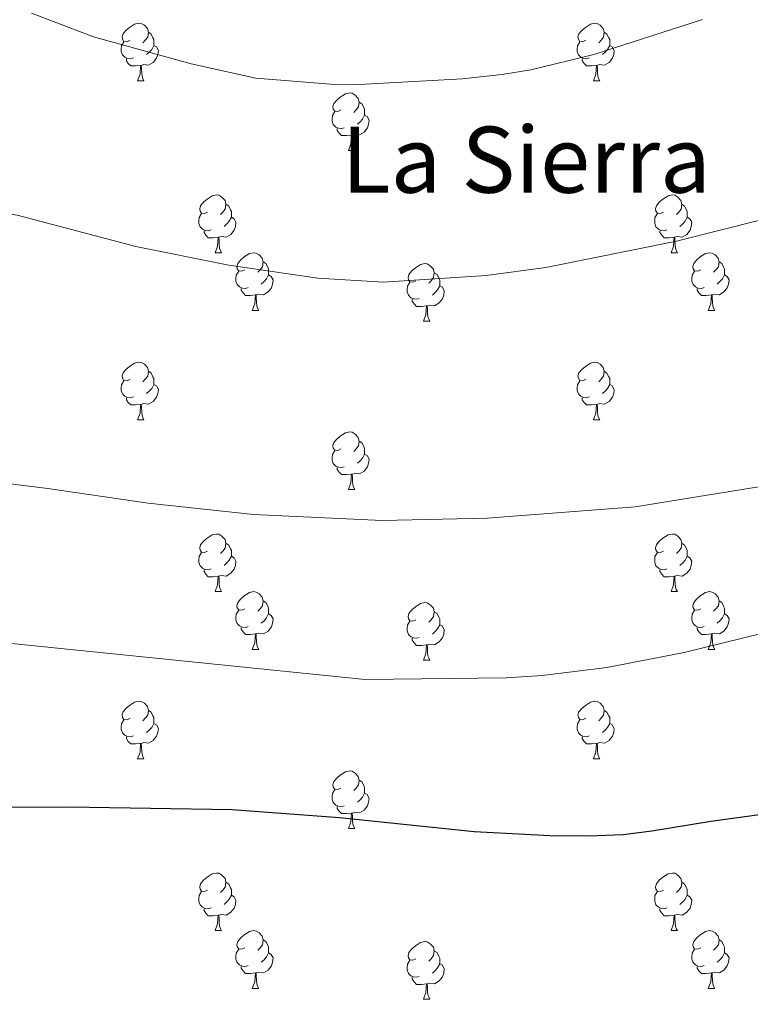
# Model space of a CAD drawing. Units: metres. Extents: x 654585 to 659106, y 723032 to 726102.
# Drawn here: x 656111 to 656238, y 723889 to 724060 of the extents above; entities that cross this region are included whole.
import ezdxf
from ezdxf.enums import TextEntityAlignment as Align

# ---------------------------------------------------------------- set-up
doc = ezdxf.new("R2010")
doc.units = ezdxf.units.M
doc.header["$MEASUREMENT"] = 0
for name, color, linetype, lineweight in [('Carátula', 7, 'Continuous', 5), ('Elementos auxiliares', 7, 'Continuous', 5), ('Entidades rústicas y varios', 7, 'Continuous', 5), ('Relieve y altimetría', 7, 'Continuous', 5), ('Textos de rotulación', 7, 'Continuous', 5)]:
    doc.layers.add(name, color=color, linetype=linetype, lineweight=lineweight)
doc.styles.add('Style-Times New Roman', font='txt')

msp = doc.modelspace()

# ---------------------------------------------------------------- linework, layer by layer
at = {"layer": 'Carátula', "color": 7, "linetype": 'Continuous', "lineweight": 5}
msp.add_3dface([(654652.63, 723031.68), (659106.49, 723132.72), (659039.13, 726101.96), (654585.28, 726000.93)], dxfattribs=at)
at = {"layer": 'Elementos auxiliares', "color": 250, "linetype": 'Continuous', "lineweight": 5}
msp.add_3dface([(655520.17, 723445.17), (655468.25, 725758.65), (658883.03, 725836.15), (658936.07, 723522.66)], dxfattribs=at)
at = {"layer": 'Entidades rústicas y varios', "color": 92, "linetype": 'Continuous', "lineweight": 5}
for p, q in [((656131.11, 724049.37), (656132.23, 724049.37)), ((656210.43, 724049.37), (656211.56, 724049.37)), ((656167.8, 724037.23), (656168.92, 724037.23)), ((656144.61, 724019.46), (656145.74, 724019.46)), ((656223.94, 724019.46), (656225.06, 724019.46)), ((656151.08, 724009.42), (656152.21, 724009.42)), ((656230.41, 724009.42), (656231.54, 724009.42)), ((656180.86, 724007.52), (656181.98, 724007.52)), ((656131.11, 723990.38), (656132.23, 723990.38)), ((656210.43, 723990.38), (656211.56, 723990.38)), ((656167.8, 723978.24), (656168.92, 723978.24)), ((656144.61, 723960.47), (656145.74, 723960.47)), ((656223.94, 723960.47), (656225.06, 723960.47)), ((656151.08, 723950.43), (656152.21, 723950.43)), ((656230.41, 723950.43), (656231.54, 723950.43)), ((656180.86, 723948.53), (656181.98, 723948.53)), ((656131.11, 723931.38), (656132.23, 723931.38)), ((656210.43, 723931.38), (656211.56, 723931.38)), ((656167.8, 723919.24), (656168.92, 723919.24)), ((656144.61, 723901.48), (656145.74, 723901.48)), ((656223.94, 723901.48), (656225.06, 723901.48)), ((656151.08, 723891.44), (656152.21, 723891.44)), ((656230.41, 723891.44), (656231.54, 723891.44)), ((656180.86, 723889.54), (656181.98, 723889.54))]:
    msp.add_line(p, q, dxfattribs=at)
at = {"layer": 'Entidades rústicas y varios', "color": 92, "linetype": 'Continuous', "lineweight": 5, "flags": 128}
for points in [[(656129.81, 724056.43), (656129.28, 724056.16), (656128.75, 724056.22), (656128.48, 724056.59), (656128.43, 724057.01), (656128.59, 724057.53), (656129.07, 724058.13), (656129.7, 724058.66), (656130.6, 724059.24), (656131.35, 724059.4), (656131.77, 724059.35), (656132.3, 724059.03), (656132.83, 724058.45), (656132.99, 724057.81), (656132.88, 724056.96), (656132.46, 724056.43), (656132.04, 724056)], [(656209.13, 724056.43), (656208.6, 724056.16), (656208.07, 724056.22), (656207.81, 724056.59), (656207.75, 724057.01), (656207.91, 724057.53), (656208.39, 724058.13), (656209.03, 724058.66), (656209.93, 724059.24), (656210.67, 724059.4), (656211.1, 724059.35), (656211.63, 724059.03), (656212.16, 724058.45), (656212.32, 724057.81), (656212.21, 724056.96), (656211.78, 724056.43), (656211.36, 724056)], [(656132.99, 724057.81), (656133.47, 724057.49), (656133.78, 724056.85), (656133.94, 724056.53), (656133.94, 724055.95), (656133.94, 724055.53), (656133.57, 724054.84), (656133.15, 724054.36), (656132.67, 724053.94)], [(656212.32, 724057.81), (656212.79, 724057.49), (656213.11, 724056.85), (656213.27, 724056.53), (656213.27, 724055.95), (656213.27, 724055.53), (656212.9, 724054.84), (656212.48, 724054.36), (656212, 724053.94)], [(656130.39, 724053.35), (656129.97, 724053.19), (656129.38, 724053.25), (656128.91, 724053.46), (656128.48, 724053.88), (656128.27, 724054.47), (656128.27, 724054.89), (656128.32, 724055.47), (656128.75, 724056.16)], [(656133.94, 724055.53), (656134.4, 724055.28), (656134.74, 724054.66), (656134.63, 724053.94), (656134.42, 724053.3), (656133.84, 724052.56), (656133.04, 724052.08), (656132.19, 724052.18), (656131.76, 724052.05)], [(656209.72, 724053.35), (656209.29, 724053.19), (656208.71, 724053.25), (656208.23, 724053.46), (656207.81, 724053.88), (656207.59, 724054.47), (656207.59, 724054.89), (656207.65, 724055.47), (656208.07, 724056.16)], [(656213.27, 724055.53), (656213.72, 724055.28), (656214.07, 724054.66), (656213.96, 724053.94), (656213.75, 724053.3), (656213.16, 724052.56), (656212.37, 724052.08), (656211.52, 724052.18), (656211.09, 724052.05)], [(656131.65, 724052.05), (656130.76, 724051.97), (656129.92, 724051.97), (656129.49, 724052.4), (656129.17, 724052.87), (656129.17, 724053.19)], [(656131.11, 724049.37), (656131.54, 724050.53), (656131.65, 724052.05), (656131.76, 724052.05), (656131.8, 724051.47), (656131.83, 724050.78), (656131.9, 724050.17), (656132.02, 724049.77), (656132.23, 724049.37)], [(656210.98, 724052.05), (656210.09, 724051.97), (656209.24, 724051.97), (656208.82, 724052.4), (656208.5, 724052.87), (656208.5, 724053.19)], [(656210.43, 724049.37), (656210.87, 724050.53), (656210.98, 724052.05), (656211.09, 724052.05), (656211.12, 724051.47), (656211.16, 724050.78), (656211.23, 724050.17), (656211.34, 724049.77), (656211.56, 724049.37)], [(656166.5, 724044.29), (656165.97, 724044.02), (656165.44, 724044.08), (656165.17, 724044.45), (656165.12, 724044.87), (656165.28, 724045.39), (656165.76, 724045.99), (656166.39, 724046.52), (656167.29, 724047.1), (656168.04, 724047.26), (656168.46, 724047.21), (656168.99, 724046.89), (656169.52, 724046.31), (656169.68, 724045.67), (656169.57, 724044.82), (656169.15, 724044.29), (656168.73, 724043.86)], [(656169.68, 724045.67), (656170.16, 724045.35), (656170.47, 724044.71), (656170.63, 724044.39), (656170.63, 724043.81), (656170.63, 724043.39), (656170.26, 724042.7), (656169.84, 724042.22), (656169.36, 724041.8)], [(656167.08, 724041.21), (656166.66, 724041.05), (656166.07, 724041.11), (656165.6, 724041.32), (656165.17, 724041.74), (656164.96, 724042.33), (656164.96, 724042.75), (656165.01, 724043.33), (656165.44, 724044.02)], [(656170.63, 724043.39), (656171.09, 724043.14), (656171.43, 724042.52), (656171.32, 724041.8), (656171.11, 724041.16), (656170.53, 724040.42), (656169.73, 724039.94), (656168.88, 724040.04), (656168.45, 724039.91)], [(656168.34, 724039.91), (656167.45, 724039.83), (656166.61, 724039.83), (656166.18, 724040.26), (656165.86, 724040.73), (656165.86, 724041.05)], [(656167.8, 724037.23), (656168.23, 724038.39), (656168.34, 724039.91), (656168.45, 724039.91), (656168.49, 724039.33), (656168.52, 724038.64), (656168.59, 724038.03), (656168.71, 724037.63), (656168.92, 724037.23)], [(656143.31, 724026.52), (656142.78, 724026.26), (656142.25, 724026.31), (656141.98, 724026.68), (656141.93, 724027.1), (656142.09, 724027.62), (656142.57, 724028.22), (656143.2, 724028.75), (656144.1, 724029.34), (656144.85, 724029.5), (656145.28, 724029.44), (656145.8, 724029.12), (656146.34, 724028.54), (656146.5, 724027.9), (656146.38, 724027.05), (656145.96, 724026.52), (656145.54, 724026.1)], [(656146.5, 724027.9), (656146.97, 724027.58), (656147.28, 724026.94), (656147.44, 724026.62), (656147.44, 724026.04), (656147.44, 724025.62), (656147.08, 724024.93), (656146.66, 724024.45), (656146.18, 724024.03)], [(656222.64, 724026.52), (656222.11, 724026.26), (656221.58, 724026.31), (656221.31, 724026.68), (656221.26, 724027.1), (656221.42, 724027.62), (656221.9, 724028.22), (656222.53, 724028.75), (656223.43, 724029.34), (656224.18, 724029.5), (656224.6, 724029.44), (656225.13, 724029.12), (656225.66, 724028.54), (656225.82, 724027.9), (656225.71, 724027.05), (656225.29, 724026.52), (656224.87, 724026.1)], [(656225.82, 724027.9), (656226.3, 724027.58), (656226.61, 724026.94), (656226.77, 724026.62), (656226.77, 724026.04), (656226.77, 724025.62), (656226.4, 724024.93), (656225.98, 724024.45), (656225.5, 724024.03)], [(656143.9, 724023.44), (656143.47, 724023.28), (656142.88, 724023.34), (656142.41, 724023.55), (656141.98, 724023.98), (656141.77, 724024.56), (656141.77, 724024.98), (656141.82, 724025.56), (656142.25, 724026.26)], [(656223.22, 724023.44), (656222.8, 724023.28), (656222.21, 724023.34), (656221.74, 724023.55), (656221.31, 724023.98), (656221.1, 724024.56), (656221.1, 724024.98), (656221.15, 724025.56), (656221.58, 724026.26)], [(656147.44, 724025.62), (656147.9, 724025.37), (656148.24, 724024.76), (656148.14, 724024.03), (656147.92, 724023.39), (656147.34, 724022.65), (656146.54, 724022.17), (656145.7, 724022.28), (656145.26, 724022.14)], [(656226.77, 724025.62), (656227.23, 724025.37), (656227.57, 724024.76), (656227.46, 724024.03), (656227.25, 724023.39), (656226.67, 724022.65), (656225.87, 724022.17), (656225.02, 724022.28), (656224.59, 724022.14)], [(656145.16, 724022.14), (656144.26, 724022.06), (656143.42, 724022.06), (656143, 724022.49), (656142.68, 724022.96), (656142.68, 724023.28)], [(656224.48, 724022.14), (656223.59, 724022.06), (656222.75, 724022.06), (656222.32, 724022.49), (656222, 724022.96), (656222, 724023.28)], [(656144.61, 724019.46), (656145.04, 724020.62), (656145.16, 724022.14), (656145.26, 724022.14), (656145.3, 724021.56), (656145.34, 724020.88), (656145.4, 724020.26), (656145.52, 724019.86), (656145.74, 724019.46)], [(656223.94, 724019.46), (656224.37, 724020.62), (656224.48, 724022.14), (656224.59, 724022.14), (656224.63, 724021.56), (656224.66, 724020.88), (656224.73, 724020.26), (656224.85, 724019.86), (656225.06, 724019.46)], [(656149.78, 724016.48), (656149.26, 724016.22), (656148.72, 724016.28), (656148.46, 724016.64), (656148.4, 724017.07), (656148.56, 724017.59), (656149.04, 724018.18), (656149.68, 724018.72), (656150.58, 724019.3), (656151.32, 724019.46), (656151.75, 724019.4), (656152.28, 724019.09), (656152.81, 724018.5), (656152.97, 724017.86), (656152.86, 724017.02), (656152.44, 724016.48), (656152.02, 724016.06)], [(656229.11, 724016.48), (656228.58, 724016.22), (656228.05, 724016.28), (656227.79, 724016.64), (656227.73, 724017.07), (656227.89, 724017.59), (656228.37, 724018.18), (656229.01, 724018.72), (656229.91, 724019.3), (656230.65, 724019.46), (656231.08, 724019.4), (656231.61, 724019.09), (656232.14, 724018.5), (656232.3, 724017.86), (656232.19, 724017.02), (656231.76, 724016.48), (656231.34, 724016.06)], [(656152.97, 724017.86), (656153.44, 724017.55), (656153.76, 724016.91), (656153.92, 724016.59), (656153.92, 724016.01), (656153.92, 724015.58), (656153.55, 724014.9), (656153.13, 724014.42), (656152.65, 724014)], [(656232.3, 724017.86), (656232.77, 724017.55), (656233.09, 724016.91), (656233.25, 724016.59), (656233.25, 724016.01), (656233.25, 724015.58), (656232.88, 724014.9), (656232.46, 724014.42), (656231.98, 724014)], [(656150.37, 724013.4), (656149.94, 724013.24), (656149.36, 724013.3), (656148.88, 724013.52), (656148.46, 724013.94), (656148.24, 724014.52), (656148.24, 724014.94), (656148.3, 724015.53), (656148.72, 724016.22)], [(656179.56, 724014.58), (656179.03, 724014.32), (656178.5, 724014.37), (656178.23, 724014.74), (656178.18, 724015.16), (656178.34, 724015.68), (656178.82, 724016.28), (656179.45, 724016.81), (656180.35, 724017.4), (656181.1, 724017.56), (656181.52, 724017.5), (656182.05, 724017.18), (656182.58, 724016.6), (656182.74, 724015.96), (656182.63, 724015.11), (656182.21, 724014.58), (656181.79, 724014.16)], [(656182.74, 724015.96), (656183.22, 724015.64), (656183.53, 724015), (656183.69, 724014.68), (656183.69, 724014.1), (656183.69, 724013.68), (656183.32, 724012.99), (656182.9, 724012.51), (656182.42, 724012.09)], [(656229.7, 724013.4), (656229.27, 724013.24), (656228.69, 724013.3), (656228.21, 724013.52), (656227.79, 724013.94), (656227.57, 724014.52), (656227.57, 724014.94), (656227.63, 724015.53), (656228.05, 724016.22)], [(656153.92, 724015.58), (656154.38, 724015.34), (656154.72, 724014.72), (656154.61, 724014), (656154.4, 724013.36), (656153.82, 724012.62), (656153.02, 724012.14), (656152.17, 724012.24), (656151.74, 724012.11)], [(656180.14, 724011.5), (656179.72, 724011.34), (656179.13, 724011.4), (656178.66, 724011.61), (656178.23, 724012.04), (656178.02, 724012.62), (656178.02, 724013.04), (656178.07, 724013.62), (656178.5, 724014.32)], [(656233.25, 724015.58), (656233.7, 724015.34), (656234.05, 724014.72), (656233.94, 724014), (656233.73, 724013.36), (656233.14, 724012.62), (656232.35, 724012.14), (656231.5, 724012.24), (656231.07, 724012.11)], [(656151.63, 724012.11), (656150.74, 724012.02), (656149.9, 724012.02), (656149.47, 724012.46), (656149.15, 724012.93), (656149.15, 724013.24)], [(656183.69, 724013.68), (656184.15, 724013.43), (656184.49, 724012.82), (656184.38, 724012.09), (656184.17, 724011.45), (656183.59, 724010.71), (656182.79, 724010.23), (656181.94, 724010.34), (656181.51, 724010.2)], [(656230.96, 724012.11), (656230.07, 724012.02), (656229.22, 724012.02), (656228.8, 724012.46), (656228.48, 724012.93), (656228.48, 724013.24)], [(656151.08, 724009.42), (656151.52, 724010.58), (656151.63, 724012.11), (656151.74, 724012.11), (656151.78, 724011.52), (656151.81, 724010.84), (656151.88, 724010.22), (656152, 724009.82), (656152.21, 724009.42)], [(656181.4, 724010.2), (656180.51, 724010.12), (656179.67, 724010.12), (656179.24, 724010.55), (656178.92, 724011.02), (656178.92, 724011.34)], [(656230.41, 724009.42), (656230.85, 724010.58), (656230.96, 724012.11), (656231.07, 724012.11), (656231.1, 724011.52), (656231.14, 724010.84), (656231.21, 724010.22), (656231.32, 724009.82), (656231.54, 724009.42)], [(656180.86, 724007.52), (656181.29, 724008.68), (656181.4, 724010.2), (656181.51, 724010.2), (656181.55, 724009.62), (656181.58, 724008.94), (656181.65, 724008.32), (656181.77, 724007.92), (656181.98, 724007.52)], [(656129.81, 723997.44), (656129.28, 723997.17), (656128.75, 723997.23), (656128.48, 723997.6), (656128.43, 723998.02), (656128.59, 723998.54), (656129.07, 723999.14), (656129.7, 723999.67), (656130.6, 724000.25), (656131.35, 724000.41), (656131.77, 724000.36), (656132.3, 724000.04), (656132.83, 723999.46), (656132.99, 723998.82), (656132.88, 723997.97), (656132.46, 723997.44), (656132.04, 723997.01)], [(656132.99, 723998.82), (656133.47, 723998.5), (656133.78, 723997.86), (656133.94, 723997.54), (656133.94, 723996.96), (656133.94, 723996.54), (656133.57, 723995.85), (656133.15, 723995.37), (656132.67, 723994.95)], [(656209.13, 723997.44), (656208.6, 723997.17), (656208.07, 723997.23), (656207.81, 723997.6), (656207.75, 723998.02), (656207.91, 723998.54), (656208.39, 723999.14), (656209.03, 723999.67), (656209.93, 724000.25), (656210.67, 724000.41), (656211.1, 724000.36), (656211.63, 724000.04), (656212.16, 723999.46), (656212.32, 723998.82), (656212.21, 723997.97), (656211.78, 723997.44), (656211.36, 723997.01)], [(656212.32, 723998.82), (656212.79, 723998.5), (656213.11, 723997.86), (656213.27, 723997.54), (656213.27, 723996.96), (656213.27, 723996.54), (656212.9, 723995.85), (656212.48, 723995.37), (656212, 723994.95)], [(656130.39, 723994.36), (656129.97, 723994.2), (656129.38, 723994.26), (656128.91, 723994.47), (656128.48, 723994.89), (656128.27, 723995.48), (656128.27, 723995.9), (656128.32, 723996.48), (656128.75, 723997.17)], [(656209.72, 723994.36), (656209.29, 723994.2), (656208.71, 723994.26), (656208.23, 723994.47), (656207.81, 723994.89), (656207.59, 723995.48), (656207.59, 723995.9), (656207.65, 723996.48), (656208.07, 723997.17)], [(656133.94, 723996.54), (656134.4, 723996.29), (656134.74, 723995.67), (656134.63, 723994.95), (656134.42, 723994.31), (656133.84, 723993.57), (656133.04, 723993.09), (656132.19, 723993.19), (656131.76, 723993.06)], [(656213.27, 723996.54), (656213.72, 723996.29), (656214.07, 723995.67), (656213.96, 723994.95), (656213.75, 723994.31), (656213.16, 723993.57), (656212.37, 723993.09), (656211.52, 723993.19), (656211.09, 723993.06)], [(656131.65, 723993.06), (656130.76, 723992.98), (656129.92, 723992.98), (656129.49, 723993.41), (656129.17, 723993.88), (656129.17, 723994.2)], [(656210.98, 723993.06), (656210.09, 723992.98), (656209.24, 723992.98), (656208.82, 723993.41), (656208.5, 723993.88), (656208.5, 723994.2)], [(656131.11, 723990.38), (656131.54, 723991.54), (656131.65, 723993.06), (656131.76, 723993.06), (656131.8, 723992.48), (656131.83, 723991.79), (656131.9, 723991.18), (656132.02, 723990.78), (656132.23, 723990.38)], [(656210.43, 723990.38), (656210.87, 723991.54), (656210.98, 723993.06), (656211.09, 723993.06), (656211.12, 723992.48), (656211.16, 723991.79), (656211.23, 723991.18), (656211.34, 723990.78), (656211.56, 723990.38)], [(656166.5, 723985.3), (656165.97, 723985.03), (656165.44, 723985.09), (656165.17, 723985.46), (656165.12, 723985.88), (656165.28, 723986.4), (656165.76, 723987), (656166.39, 723987.53), (656167.29, 723988.11), (656168.04, 723988.27), (656168.46, 723988.22), (656168.99, 723987.9), (656169.52, 723987.32), (656169.68, 723986.68), (656169.57, 723985.83), (656169.15, 723985.3), (656168.73, 723984.87)], [(656167.08, 723982.22), (656166.66, 723982.06), (656166.07, 723982.12), (656165.6, 723982.33), (656165.17, 723982.75), (656164.96, 723983.34), (656164.96, 723983.76), (656165.01, 723984.34), (656165.44, 723985.03)], [(656169.68, 723986.68), (656170.16, 723986.36), (656170.47, 723985.72), (656170.63, 723985.4), (656170.63, 723984.82), (656170.63, 723984.4), (656170.26, 723983.71), (656169.84, 723983.23), (656169.36, 723982.81)], [(656170.63, 723984.4), (656171.09, 723984.15), (656171.43, 723983.53), (656171.32, 723982.81), (656171.11, 723982.17), (656170.53, 723981.43), (656169.73, 723980.95), (656168.88, 723981.05), (656168.45, 723980.92)], [(656168.34, 723980.92), (656167.45, 723980.84), (656166.61, 723980.84), (656166.18, 723981.27), (656165.86, 723981.74), (656165.86, 723982.06)], [(656167.8, 723978.24), (656168.23, 723979.4), (656168.34, 723980.92), (656168.45, 723980.92), (656168.49, 723980.34), (656168.52, 723979.65), (656168.59, 723979.04), (656168.71, 723978.64), (656168.92, 723978.24)], [(656143.31, 723967.53), (656142.78, 723967.26), (656142.25, 723967.32), (656141.98, 723967.69), (656141.93, 723968.11), (656142.09, 723968.63), (656142.57, 723969.23), (656143.2, 723969.76), (656144.1, 723970.34), (656144.85, 723970.5), (656145.28, 723970.45), (656145.8, 723970.13), (656146.34, 723969.55), (656146.5, 723968.91), (656146.38, 723968.06), (656145.96, 723967.53), (656145.54, 723967.1)], [(656222.64, 723967.53), (656222.11, 723967.26), (656221.58, 723967.32), (656221.31, 723967.69), (656221.26, 723968.11), (656221.42, 723968.63), (656221.9, 723969.23), (656222.53, 723969.76), (656223.43, 723970.34), (656224.18, 723970.5), (656224.6, 723970.45), (656225.13, 723970.13), (656225.66, 723969.55), (656225.82, 723968.91), (656225.71, 723968.06), (656225.29, 723967.53), (656224.87, 723967.1)], [(656146.5, 723968.91), (656146.97, 723968.59), (656147.28, 723967.95), (656147.44, 723967.63), (656147.44, 723967.05), (656147.44, 723966.63), (656147.08, 723965.94), (656146.66, 723965.46), (656146.18, 723965.04)], [(656225.82, 723968.91), (656226.3, 723968.59), (656226.61, 723967.95), (656226.77, 723967.63), (656226.77, 723967.05), (656226.77, 723966.63), (656226.4, 723965.94), (656225.98, 723965.46), (656225.5, 723965.04)], [(656143.9, 723964.45), (656143.47, 723964.29), (656142.88, 723964.35), (656142.41, 723964.56), (656141.98, 723964.98), (656141.77, 723965.57), (656141.77, 723965.99), (656141.82, 723966.57), (656142.25, 723967.26)], [(656147.44, 723966.63), (656147.9, 723966.38), (656148.24, 723965.76), (656148.14, 723965.04), (656147.92, 723964.4), (656147.34, 723963.66), (656146.54, 723963.18), (656145.7, 723963.28), (656145.26, 723963.15)], [(656223.22, 723964.45), (656222.8, 723964.29), (656222.21, 723964.35), (656221.74, 723964.56), (656221.31, 723964.98), (656221.1, 723965.57), (656221.1, 723965.99), (656221.15, 723966.57), (656221.58, 723967.26)], [(656226.77, 723966.63), (656227.23, 723966.38), (656227.57, 723965.76), (656227.46, 723965.04), (656227.25, 723964.4), (656226.67, 723963.66), (656225.87, 723963.18), (656225.02, 723963.28), (656224.59, 723963.15)], [(656145.16, 723963.15), (656144.26, 723963.07), (656143.42, 723963.07), (656143, 723963.5), (656142.68, 723963.97), (656142.68, 723964.29)], [(656144.61, 723960.47), (656145.04, 723961.63), (656145.16, 723963.15), (656145.26, 723963.15), (656145.3, 723962.57), (656145.34, 723961.88), (656145.4, 723961.27), (656145.52, 723960.87), (656145.74, 723960.47)], [(656224.48, 723963.15), (656223.59, 723963.07), (656222.75, 723963.07), (656222.32, 723963.5), (656222, 723963.97), (656222, 723964.29)], [(656223.94, 723960.47), (656224.37, 723961.63), (656224.48, 723963.15), (656224.59, 723963.15), (656224.63, 723962.57), (656224.66, 723961.88), (656224.73, 723961.27), (656224.85, 723960.87), (656225.06, 723960.47)], [(656149.78, 723957.49), (656149.26, 723957.23), (656148.72, 723957.28), (656148.46, 723957.65), (656148.4, 723958.08), (656148.56, 723958.6), (656149.04, 723959.19), (656149.68, 723959.72), (656150.58, 723960.31), (656151.32, 723960.47), (656151.75, 723960.41), (656152.28, 723960.1), (656152.81, 723959.51), (656152.97, 723958.87), (656152.86, 723958.02), (656152.44, 723957.49), (656152.02, 723957.07)], [(656229.11, 723957.49), (656228.58, 723957.23), (656228.05, 723957.28), (656227.79, 723957.65), (656227.73, 723958.08), (656227.89, 723958.6), (656228.37, 723959.19), (656229.01, 723959.72), (656229.91, 723960.31), (656230.65, 723960.47), (656231.08, 723960.41), (656231.61, 723960.1), (656232.14, 723959.51), (656232.3, 723958.87), (656232.19, 723958.02), (656231.76, 723957.49), (656231.34, 723957.07)], [(656152.97, 723958.87), (656153.44, 723958.56), (656153.76, 723957.92), (656153.92, 723957.6), (656153.92, 723957.02), (656153.92, 723956.59), (656153.55, 723955.9), (656153.13, 723955.42), (656152.65, 723955)], [(656179.56, 723955.59), (656179.03, 723955.32), (656178.5, 723955.38), (656178.23, 723955.75), (656178.18, 723956.17), (656178.34, 723956.69), (656178.82, 723957.29), (656179.45, 723957.82), (656180.35, 723958.4), (656181.1, 723958.56), (656181.52, 723958.51), (656182.05, 723958.19), (656182.58, 723957.61), (656182.74, 723956.97), (656182.63, 723956.12), (656182.21, 723955.59), (656181.79, 723955.16)], [(656232.3, 723958.87), (656232.77, 723958.56), (656233.09, 723957.92), (656233.25, 723957.6), (656233.25, 723957.02), (656233.25, 723956.59), (656232.88, 723955.9), (656232.46, 723955.42), (656231.98, 723955)], [(656150.37, 723954.41), (656149.94, 723954.25), (656149.36, 723954.31), (656148.88, 723954.52), (656148.46, 723954.95), (656148.24, 723955.53), (656148.24, 723955.95), (656148.3, 723956.54), (656148.72, 723957.23)], [(656153.92, 723956.59), (656154.38, 723956.34), (656154.72, 723955.73), (656154.61, 723955), (656154.4, 723954.36), (656153.82, 723953.62), (656153.02, 723953.14), (656152.17, 723953.25), (656151.74, 723953.12)], [(656182.74, 723956.97), (656183.22, 723956.65), (656183.53, 723956.01), (656183.69, 723955.69), (656183.69, 723955.11), (656183.69, 723954.69), (656183.32, 723954), (656182.9, 723953.52), (656182.42, 723953.1)], [(656229.7, 723954.41), (656229.27, 723954.25), (656228.69, 723954.31), (656228.21, 723954.52), (656227.79, 723954.95), (656227.57, 723955.53), (656227.57, 723955.95), (656227.63, 723956.54), (656228.05, 723957.23)], [(656233.25, 723956.59), (656233.7, 723956.34), (656234.05, 723955.73), (656233.94, 723955), (656233.73, 723954.36), (656233.14, 723953.62), (656232.35, 723953.14), (656231.5, 723953.25), (656231.07, 723953.12)], [(656151.63, 723953.12), (656150.74, 723953.03), (656149.9, 723953.03), (656149.47, 723953.46), (656149.15, 723953.94), (656149.15, 723954.25)], [(656180.14, 723952.51), (656179.72, 723952.35), (656179.13, 723952.41), (656178.66, 723952.62), (656178.23, 723953.04), (656178.02, 723953.63), (656178.02, 723954.05), (656178.07, 723954.63), (656178.5, 723955.32)], [(656183.69, 723954.69), (656184.15, 723954.44), (656184.49, 723953.82), (656184.38, 723953.1), (656184.17, 723952.46), (656183.59, 723951.72), (656182.79, 723951.24), (656181.94, 723951.34), (656181.51, 723951.21)], [(656230.96, 723953.12), (656230.07, 723953.03), (656229.22, 723953.03), (656228.8, 723953.46), (656228.48, 723953.94), (656228.48, 723954.25)], [(656151.08, 723950.43), (656151.52, 723951.59), (656151.63, 723953.12), (656151.74, 723953.12), (656151.78, 723952.53), (656151.81, 723951.85), (656151.88, 723951.23), (656152, 723950.83), (656152.21, 723950.43)], [(656230.41, 723950.43), (656230.85, 723951.59), (656230.96, 723953.12), (656231.07, 723953.12), (656231.1, 723952.53), (656231.14, 723951.85), (656231.21, 723951.23), (656231.32, 723950.83), (656231.54, 723950.43)], [(656181.4, 723951.21), (656180.51, 723951.13), (656179.67, 723951.13), (656179.24, 723951.56), (656178.92, 723952.03), (656178.92, 723952.35)], [(656180.86, 723948.53), (656181.29, 723949.69), (656181.4, 723951.21), (656181.51, 723951.21), (656181.55, 723950.63), (656181.58, 723949.94), (656181.65, 723949.33), (656181.77, 723948.93), (656181.98, 723948.53)], [(656129.81, 723938.44), (656129.28, 723938.18), (656128.75, 723938.24), (656128.48, 723938.6), (656128.43, 723939.03), (656128.59, 723939.55), (656129.07, 723940.14), (656129.7, 723940.68), (656130.6, 723941.26), (656131.35, 723941.42), (656131.77, 723941.36), (656132.3, 723941.05), (656132.83, 723940.46), (656132.99, 723939.82), (656132.88, 723938.98), (656132.46, 723938.44), (656132.04, 723938.02)], [(656209.13, 723938.44), (656208.6, 723938.18), (656208.07, 723938.24), (656207.81, 723938.6), (656207.75, 723939.03), (656207.91, 723939.55), (656208.39, 723940.14), (656209.03, 723940.68), (656209.93, 723941.26), (656210.67, 723941.42), (656211.1, 723941.36), (656211.63, 723941.05), (656212.16, 723940.46), (656212.32, 723939.82), (656212.21, 723938.98), (656211.78, 723938.44), (656211.36, 723938.02)], [(656132.99, 723939.82), (656133.47, 723939.51), (656133.78, 723938.87), (656133.94, 723938.55), (656133.94, 723937.97), (656133.94, 723937.54), (656133.57, 723936.86), (656133.15, 723936.38), (656132.67, 723935.96)], [(656212.32, 723939.82), (656212.79, 723939.51), (656213.11, 723938.87), (656213.27, 723938.55), (656213.27, 723937.97), (656213.27, 723937.54), (656212.9, 723936.86), (656212.48, 723936.38), (656212, 723935.96)], [(656130.39, 723935.36), (656129.97, 723935.2), (656129.38, 723935.26), (656128.91, 723935.48), (656128.48, 723935.9), (656128.27, 723936.48), (656128.27, 723936.9), (656128.32, 723937.49), (656128.75, 723938.18)], [(656133.94, 723937.54), (656134.4, 723937.3), (656134.74, 723936.68), (656134.63, 723935.96), (656134.42, 723935.32), (656133.84, 723934.58), (656133.04, 723934.1), (656132.19, 723934.2), (656131.76, 723934.07)], [(656209.72, 723935.36), (656209.29, 723935.2), (656208.71, 723935.26), (656208.23, 723935.48), (656207.81, 723935.9), (656207.59, 723936.48), (656207.59, 723936.9), (656207.65, 723937.49), (656208.07, 723938.18)], [(656213.27, 723937.54), (656213.72, 723937.3), (656214.07, 723936.68), (656213.96, 723935.96), (656213.75, 723935.32), (656213.16, 723934.58), (656212.37, 723934.1), (656211.52, 723934.2), (656211.09, 723934.07)], [(656131.65, 723934.07), (656130.76, 723933.98), (656129.92, 723933.98), (656129.49, 723934.42), (656129.17, 723934.89), (656129.17, 723935.2)], [(656131.11, 723931.38), (656131.54, 723932.54), (656131.65, 723934.07), (656131.76, 723934.07), (656131.8, 723933.48), (656131.83, 723932.8), (656131.9, 723932.18), (656132.02, 723931.78), (656132.23, 723931.38)], [(656210.98, 723934.07), (656210.09, 723933.98), (656209.24, 723933.98), (656208.82, 723934.42), (656208.5, 723934.89), (656208.5, 723935.2)], [(656210.43, 723931.38), (656210.87, 723932.54), (656210.98, 723934.07), (656211.09, 723934.07), (656211.12, 723933.48), (656211.16, 723932.8), (656211.23, 723932.18), (656211.34, 723931.78), (656211.56, 723931.38)], [(656166.5, 723926.3), (656165.97, 723926.04), (656165.44, 723926.1), (656165.17, 723926.46), (656165.12, 723926.89), (656165.28, 723927.41), (656165.76, 723928), (656166.39, 723928.54), (656167.29, 723929.12), (656168.04, 723929.28), (656168.46, 723929.22), (656168.99, 723928.91), (656169.52, 723928.32), (656169.68, 723927.68), (656169.57, 723926.84), (656169.15, 723926.3), (656168.73, 723925.88)], [(656169.68, 723927.68), (656170.16, 723927.37), (656170.47, 723926.73), (656170.63, 723926.41), (656170.63, 723925.83), (656170.63, 723925.4), (656170.26, 723924.72), (656169.84, 723924.24), (656169.36, 723923.82)], [(656167.08, 723923.22), (656166.66, 723923.06), (656166.07, 723923.12), (656165.6, 723923.34), (656165.17, 723923.76), (656164.96, 723924.34), (656164.96, 723924.76), (656165.01, 723925.35), (656165.44, 723926.04)], [(656170.63, 723925.4), (656171.09, 723925.16), (656171.43, 723924.54), (656171.32, 723923.82), (656171.11, 723923.18), (656170.53, 723922.44), (656169.73, 723921.96), (656168.88, 723922.06), (656168.45, 723921.93)], [(656168.34, 723921.93), (656167.45, 723921.84), (656166.61, 723921.84), (656166.18, 723922.28), (656165.86, 723922.75), (656165.86, 723923.06)], [(656167.8, 723919.24), (656168.23, 723920.4), (656168.34, 723921.93), (656168.45, 723921.93), (656168.49, 723921.34), (656168.52, 723920.66), (656168.59, 723920.04), (656168.71, 723919.64), (656168.92, 723919.24)], [(656143.31, 723908.54), (656142.78, 723908.27), (656142.25, 723908.33), (656141.98, 723908.7), (656141.93, 723909.12), (656142.09, 723909.64), (656142.57, 723910.24), (656143.2, 723910.77), (656144.1, 723911.35), (656144.85, 723911.51), (656145.28, 723911.46), (656145.8, 723911.14), (656146.34, 723910.56), (656146.5, 723909.92), (656146.38, 723909.07), (656145.96, 723908.54), (656145.54, 723908.11)], [(656222.64, 723908.54), (656222.11, 723908.27), (656221.58, 723908.33), (656221.31, 723908.7), (656221.26, 723909.12), (656221.42, 723909.64), (656221.9, 723910.24), (656222.53, 723910.77), (656223.43, 723911.35), (656224.18, 723911.51), (656224.6, 723911.46), (656225.13, 723911.14), (656225.66, 723910.56), (656225.82, 723909.92), (656225.71, 723909.07), (656225.29, 723908.54), (656224.87, 723908.11)], [(656146.5, 723909.92), (656146.97, 723909.6), (656147.28, 723908.96), (656147.44, 723908.64), (656147.44, 723908.06), (656147.44, 723907.64), (656147.08, 723906.95), (656146.66, 723906.47), (656146.18, 723906.05)], [(656225.82, 723909.92), (656226.3, 723909.6), (656226.61, 723908.96), (656226.77, 723908.64), (656226.77, 723908.06), (656226.77, 723907.64), (656226.4, 723906.95), (656225.98, 723906.47), (656225.5, 723906.05)], [(656143.9, 723905.46), (656143.47, 723905.3), (656142.88, 723905.36), (656142.41, 723905.57), (656141.98, 723905.99), (656141.77, 723906.58), (656141.77, 723907), (656141.82, 723907.58), (656142.25, 723908.27)], [(656223.22, 723905.46), (656222.8, 723905.3), (656222.21, 723905.36), (656221.74, 723905.57), (656221.31, 723905.99), (656221.1, 723906.58), (656221.1, 723907), (656221.15, 723907.58), (656221.58, 723908.27)], [(656147.44, 723907.64), (656147.9, 723907.39), (656148.24, 723906.77), (656148.14, 723906.05), (656147.92, 723905.41), (656147.34, 723904.67), (656146.54, 723904.19), (656145.7, 723904.29), (656145.26, 723904.16)], [(656226.77, 723907.64), (656227.23, 723907.39), (656227.57, 723906.77), (656227.46, 723906.05), (656227.25, 723905.41), (656226.67, 723904.67), (656225.87, 723904.19), (656225.02, 723904.29), (656224.59, 723904.16)], [(656145.16, 723904.16), (656144.26, 723904.08), (656143.42, 723904.08), (656143, 723904.51), (656142.68, 723904.98), (656142.68, 723905.3)], [(656224.48, 723904.16), (656223.59, 723904.08), (656222.75, 723904.08), (656222.32, 723904.51), (656222, 723904.98), (656222, 723905.3)], [(656144.61, 723901.48), (656145.04, 723902.64), (656145.16, 723904.16), (656145.26, 723904.16), (656145.3, 723903.58), (656145.34, 723902.89), (656145.4, 723902.28), (656145.52, 723901.88), (656145.74, 723901.48)], [(656223.94, 723901.48), (656224.37, 723902.64), (656224.48, 723904.16), (656224.59, 723904.16), (656224.63, 723903.58), (656224.66, 723902.89), (656224.73, 723902.28), (656224.85, 723901.88), (656225.06, 723901.48)], [(656149.78, 723898.5), (656149.26, 723898.24), (656148.72, 723898.29), (656148.46, 723898.66), (656148.4, 723899.09), (656148.56, 723899.61), (656149.04, 723900.2), (656149.68, 723900.73), (656150.58, 723901.32), (656151.32, 723901.48), (656151.75, 723901.42), (656152.28, 723901.11), (656152.81, 723900.52), (656152.97, 723899.88), (656152.86, 723899.03), (656152.44, 723898.5), (656152.02, 723898.08)], [(656229.11, 723898.5), (656228.58, 723898.24), (656228.05, 723898.29), (656227.79, 723898.66), (656227.73, 723899.09), (656227.89, 723899.61), (656228.37, 723900.2), (656229.01, 723900.73), (656229.91, 723901.32), (656230.65, 723901.48), (656231.08, 723901.42), (656231.61, 723901.11), (656232.14, 723900.52), (656232.3, 723899.88), (656232.19, 723899.03), (656231.76, 723898.5), (656231.34, 723898.08)], [(656152.97, 723899.88), (656153.44, 723899.57), (656153.76, 723898.93), (656153.92, 723898.61), (656153.92, 723898.03), (656153.92, 723897.6), (656153.55, 723896.91), (656153.13, 723896.43), (656152.65, 723896.01)], [(656179.56, 723896.6), (656179.03, 723896.33), (656178.5, 723896.39), (656178.23, 723896.76), (656178.18, 723897.18), (656178.34, 723897.7), (656178.82, 723898.3), (656179.45, 723898.83), (656180.35, 723899.41), (656181.1, 723899.57), (656181.52, 723899.52), (656182.05, 723899.2), (656182.58, 723898.62), (656182.74, 723897.98), (656182.63, 723897.13), (656182.21, 723896.6), (656181.79, 723896.17)], [(656232.3, 723899.88), (656232.77, 723899.57), (656233.09, 723898.93), (656233.25, 723898.61), (656233.25, 723898.03), (656233.25, 723897.6), (656232.88, 723896.91), (656232.46, 723896.43), (656231.98, 723896.01)], [(656150.37, 723895.42), (656149.94, 723895.26), (656149.36, 723895.32), (656148.88, 723895.53), (656148.46, 723895.96), (656148.24, 723896.54), (656148.24, 723896.96), (656148.3, 723897.55), (656148.72, 723898.24)], [(656182.74, 723897.98), (656183.22, 723897.66), (656183.53, 723897.02), (656183.69, 723896.7), (656183.69, 723896.12), (656183.69, 723895.7), (656183.32, 723895.01), (656182.9, 723894.53), (656182.42, 723894.11)], [(656229.7, 723895.42), (656229.27, 723895.26), (656228.69, 723895.32), (656228.21, 723895.53), (656227.79, 723895.96), (656227.57, 723896.54), (656227.57, 723896.96), (656227.63, 723897.55), (656228.05, 723898.24)], [(656153.92, 723897.6), (656154.38, 723897.35), (656154.72, 723896.74), (656154.61, 723896.01), (656154.4, 723895.37), (656153.82, 723894.63), (656153.02, 723894.15), (656152.17, 723894.26), (656151.74, 723894.13)], [(656180.14, 723893.52), (656179.72, 723893.36), (656179.13, 723893.42), (656178.66, 723893.63), (656178.23, 723894.05), (656178.02, 723894.64), (656178.02, 723895.06), (656178.07, 723895.64), (656178.5, 723896.33)], [(656233.25, 723897.6), (656233.7, 723897.35), (656234.05, 723896.74), (656233.94, 723896.01), (656233.73, 723895.37), (656233.14, 723894.63), (656232.35, 723894.15), (656231.5, 723894.26), (656231.07, 723894.13)], [(656151.63, 723894.13), (656150.74, 723894.04), (656149.9, 723894.04), (656149.47, 723894.47), (656149.15, 723894.95), (656149.15, 723895.26)], [(656183.69, 723895.7), (656184.15, 723895.45), (656184.49, 723894.83), (656184.38, 723894.11), (656184.17, 723893.47), (656183.59, 723892.73), (656182.79, 723892.25), (656181.94, 723892.35), (656181.51, 723892.22)], [(656230.96, 723894.13), (656230.07, 723894.04), (656229.22, 723894.04), (656228.8, 723894.47), (656228.48, 723894.95), (656228.48, 723895.26)], [(656151.08, 723891.44), (656151.52, 723892.6), (656151.63, 723894.13), (656151.74, 723894.13), (656151.78, 723893.54), (656151.81, 723892.86), (656151.88, 723892.24), (656152, 723891.84), (656152.21, 723891.44)], [(656181.4, 723892.22), (656180.51, 723892.14), (656179.67, 723892.14), (656179.24, 723892.57), (656178.92, 723893.04), (656178.92, 723893.36)], [(656230.41, 723891.44), (656230.85, 723892.6), (656230.96, 723894.13), (656231.07, 723894.13), (656231.1, 723893.54), (656231.14, 723892.86), (656231.21, 723892.24), (656231.32, 723891.84), (656231.54, 723891.44)], [(656180.86, 723889.54), (656181.29, 723890.7), (656181.4, 723892.22), (656181.51, 723892.22), (656181.55, 723891.64), (656181.58, 723890.95), (656181.65, 723890.34), (656181.77, 723889.94), (656181.98, 723889.54)]]:
    msp.add_lwpolyline(points, dxfattribs=at)
at = {"layer": 'Relieve y altimetría', "color": 30, "linetype": 'Continuous', "lineweight": 5, "flags": 128}
for points, elevation in [([(656229.42, 724060.01), (656210.53, 724053.97), (656199.56, 724051.29), (656194.47, 724050.46), (656187.63, 724049.72), (656169.67, 724048.7), (656164.67, 724048.8), (656151.71, 724049.83), (656140.47, 724052.32), (656123.46, 724057), (656112.68, 724061.13)], 1305), ([(656026.72, 724037.5), (656046.84, 724035.8), (656057.18, 724034.46), (656073.65, 724031.6), (656110.18, 724025.97), (656130.79, 724020.56), (656146.99, 724017.29), (656162.51, 724015.02), (656173.88, 724014.33), (656191.78, 724015.47), (656202.15, 724016.89), (656224.88, 724021.45), (656247.25, 724027.09), (656263.13, 724029.73), (656281.98, 724030.63), (656303.28, 724030.29), (656325.51, 724027.57), (656342.2, 724024.23), (656354.16, 724021.34), (656364.22, 724017.93), (656394.56, 724006.57), (656401.35, 724004.9)], 1310), ([(656151.27, 723973.87), (656132.95, 723975.87), (656115.52, 723978.44), (656077.96, 723983.08), (656060.1, 723984.45), (656046.2, 723984.53), (656028.25, 723982.39), (655965.89, 723981.62), (655954.79, 723980.8), (655932.61, 723978.12), (655921.52, 723978.1), (655904.14, 723977.23), (655887.51, 723976.83), (655877.05, 723974.56), (655850.64, 723966.06), (655835.74, 723958.04), (655827.31, 723952.65), (655823.18, 723948.24), (655814.75, 723941.06), (655809.84, 723938.29), (655805.4, 723934.92)], 1315), ([(656414.22, 723962.15), (656379.21, 723972.22), (656361.88, 723976.24), (656340.67, 723980.37), (656329.73, 723981.97), (656319.35, 723982.92), (656279.82, 723982.58), (656253.11, 723980.99), (656217.71, 723975.25), (656191.96, 723973.24), (656173.67, 723972.88), (656151.27, 723973.87)], 1315), ([(656445.54, 723930.79), (656393.91, 723943.78), (656381.75, 723946.01), (656367.28, 723949.97), (656349.83, 723953.1), (656327.45, 723956.24), (656315.04, 723957.28), (656304.94, 723957.54), (656268.42, 723956.95), (656255.97, 723955.93), (656243.48, 723954.14), (656226.2, 723949.87), (656212.76, 723947.3), (656201.53, 723945.89), (656195.24, 723945.49), (656170.69, 723945.16), (656104.62, 723951.89), (656082.41, 723953.51), (656058.67, 723953.87), (656010.45, 723953.2), (656000.38, 723952.21), (655995.14, 723951.38)], 1320)]:
    msp.add_lwpolyline(points, dxfattribs=dict(at, elevation=elevation))
at = {"layer": 'Relieve y altimetría', "color": 30, "linetype": 'Continuous', "lineweight": 25, "elevation": 1325, "flags": 128}
msp.add_lwpolyline([(656444.5, 723893.83), (656389.19, 723912.01), (656368.2, 723917.62), (656356.99, 723919.9), (656334.02, 723923.54), (656317.81, 723925.04), (656296.66, 723926.48), (656283.47, 723926.72), (656272.78, 723926.24), (656230.89, 723920.46), (656220.6, 723918.77), (656215.63, 723918.16), (656209.64, 723917.92), (656202.89, 723917.96), (656189.69, 723918.66), (656166.26, 723921.14), (656147.55, 723922.5), (656119.16, 723922.96), (656068.04, 723922.77), (656050.66, 723922.05), (656038.38, 723920.96)], dxfattribs=at)

# ---------------------------------------------------------------- texts
at = {"layer": 'Textos de rotulación', "color": 250, "linetype": 'Continuous', "lineweight": 5, "style": 'Style-Times New Roman'}
msp.add_text('La Sierra', height=11.5, dxfattribs=at).set_placement((656198.73, 724035.64, 1307.23), align=Align.MIDDLE_CENTER)

doc.saveas('drawing.dxf')
